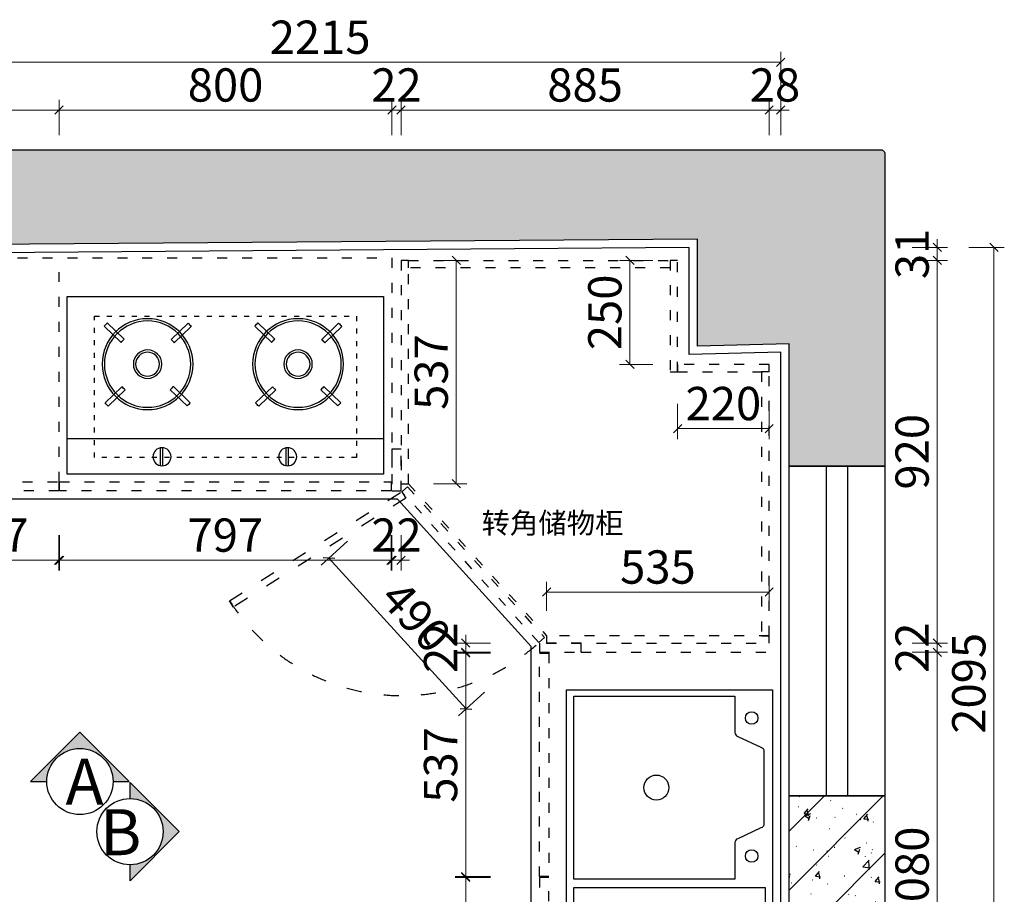
# Model space of a CAD drawing. Units: millimetres. Extents: x 3121135 to 3128797, y -866685 to -860138.
# Drawn here: x 3122763 to 3125130, y -862240 to -860138 of the extents above; entities that cross this region are included whole.
import ezdxf

# ---------------------------------------------------------------- set-up
doc = ezdxf.new("R2010")
doc.units = ezdxf.units.MM
doc.header["$LTSCALE"] = 10
doc.linetypes.add('1', pattern=[30, 12, -18])
for name, color, linetype in [('ZB_厨柜', 7, 'Continuous'), ('图框', 3, 'Continuous'), ('实线', 7, 'Continuous'), ('帝森木制品', 7, 'Continuous'), ('计量线', 1, 'Continuous')]:
    doc.layers.add(name, color=color, linetype=linetype)
doc.styles.add('ZB_宋体', font='txt')
doc.styles.add('宋体', font='txt')
doc.styles.add('帝森标注0.5', font='txt', dxfattribs={"width": 0.5})
doc.dimstyles.new('帝森标注', dxfattribs={"dimscale": 20, "dimtxt": 4, "dimasz": 1, "dimexe": 1.25, "dimexo": 3, "dimgap": 0.5, "dimtad": 1, "dimdec": 1, "dimdsep": 46, "dimtxsty": '帝森标注0.5', "dimblk": 'OBLIQUE', "dimcen": 2.5, "dimclrd": 3, "dimclre": 3, "dimclrt": 1, "dimadec": 0, "dimazin": 0, "dimtfac": 1, "dimtdec": 1, "dimtix": 1, "dimtmove": 1, "dimatfit": 2, "dimldrblk": 'CCD_Leader_Arrow', "dimfxl": 3, "dimfxlon": 1, "dimlwd": 5, "dimlwe": 5, "dimarcsym": 0})

# ---------------------------------------------------------------- blocks, each defined once
blk = doc.blocks.new('A$C13A275D2')
at = {"layer": '计量线', "linetype": 'ByBlock'}
h = blk.add_hatch(dxfattribs=at)
h.set_pattern_fill('钢筋混凝土', color=8, scale=20, pattern_type=2)
h.set_pattern_definition([(45, (-3100034.14, 829475.85), (-70.710678, 70.710678), []), (50, (-3100034.14, 829475.85), (143.4520365, -12.550427), [15, -165]), (355, (-3100034.14, 829475.85), (-27.750267, 150.438427), [12, -132]), (100.4514, (-3100022.19, 829474.8), (115.7018763, 137.8879084), [12.748038, -140.2284224]), (46.1842, (-3100034.14, 829515.85), (213.44821, -33.103803), [22.5, -247.5]), (96.6356, (-3100016.36, 829513.09), (186.932541, 194.823574), [19.122058, -210.3426]), (351.1842, (-3100034.14, 829515.85), (186.932389, 194.82372), [18, -198]), (21, (-3100014.14, 829505.85), (119.3814104, -80.523778), [15, -165]), (326, (-3100014.14, 829505.85), (48.6630664, 145.030009), [12, -132]), (71.4514, (-3100004.2, 829499.14), (168.044526, 64.5060993), [12.748038, -140.2284224]), (37.5, (-3100034.145, 829475.847), (2.4319711, 66.5787708), [1, -130.4, 1, -134, 1, -132.5]), (7.5, (-3100034.145, 829475.85), (52.6139075, 78.8823424), [1, -76.4, 1, -127.4, 1, -50.5]), (327.5, (-3100078.745, 829475.847), (106.7644872, -4.51097435), [1, -50, 1, -156, 1, -207]), (317.5, (-3100098.745, 829475.85), (116.637234, 20.0209965), [1, -65, 1, -103.6, 1, -147])])
h.paths.add_polyline_path([(2855, 2635), (2855, 2378), (3075, 2383), (3075, 2089), (3305, 2089), (3305, 2840, 0.414214), (3295, 2850), (10, 2850, 0.414214), (0, 2840), (0, 1208), (230, 1208), (230, 2047), (820, 2052), (820, 2620)])
h.paths.add_polyline_path([(740, 2620), (740, 2115), (230, 2110), (230, 2620)], flags=16)
h = blk.add_hatch(dxfattribs=at)
h.set_pattern_fill('钢筋混凝土', color=8, scale=20, pattern_type=2)
h.set_pattern_definition([(45, (-3100024.14, 829475.85), (-70.710678, 70.710678), []), (50, (-3100024.14, 829475.85), (143.4520365, -12.550427), [15, -165]), (355, (-3100024.14, 829475.85), (-27.750267, 150.438427), [12, -132]), (100.4514, (-3100012.19, 829474.8), (115.7018763, 137.8879084), [12.748038, -140.2284224]), (46.1842, (-3100024.14, 829515.85), (213.44821, -33.103803), [22.5, -247.5]), (96.6356, (-3100006.36, 829513.09), (186.932541, 194.823574), [19.122058, -210.3426]), (351.1842, (-3100024.14, 829515.85), (186.932389, 194.82372), [18, -198]), (21, (-3100004.14, 829505.85), (119.3814104, -80.523778), [15, -165]), (326, (-3100004.14, 829505.85), (48.6630664, 145.030009), [12, -132]), (71.4514, (-3099994.2, 829499.14), (168.044526, 64.5060993), [12.748038, -140.2284224]), (37.5, (-3100024.145, 829475.847), (2.4319711, 66.5787708), [1, -130.4, 1, -134, 1, -132.5]), (7.5, (-3100024.145, 829475.85), (52.6139075, 78.8823424), [1, -76.4, 1, -127.4, 1, -50.5]), (327.5, (-3100068.745, 829475.847), (106.7644872, -4.51097435), [1, -50, 1, -156, 1, -207]), (317.5, (-3100088.745, 829475.85), (116.637234, 20.0209965), [1, -65, 1, -103.6, 1, -147])])
h.paths.add_polyline_path([(3075, 1297), (3075, 0), (3305, 0), (3305, 1297)])
at = {"color": 1, "ltscale": 5}
blk.add_lwpolyline([(3075, 520), (3055, 520), (3055, 2363), (2835, 2358), (2835, 2615), (840, 2600), (840, 2032), (250, 2027), (250, 1208), (230, 1208)], dxfattribs=at)
at = {"layer": '计量线', "color": 8, "linetype": 'ByBlock'}
blk.add_lwpolyline([(3305, 2089), (3075, 2089), (3075, 2383), (2855, 2378), (2855, 2635), (820, 2620), (820, 2052), (230, 2047), (230, 1208), (0, 1208), (0, 2840, -0.414214), (10, 2850), (3295, 2850, -0.414214), (3305, 2840)], format="xyb", close=True, dxfattribs=at)
for points in [[(3075, 2089), (3305, 2089), (3305, 1297), (3075, 1297)], [(3305, 1297), (3305, 0), (3075, 0), (3075, 1297)]]:
    blk.add_lwpolyline(points, close=True, dxfattribs=at)
at = {"layer": '计量线', "color": 3, "linetype": 'ByBlock'}
blk.add_lwpolyline([(3165, 2089), (3215, 2089), (3215, 1297), (3165, 1297)], close=True, dxfattribs=at)
blk = doc.blocks.new('_OBLIQUE')
at = {"color": 0, "linetype": 'ByBlock'}
blk.add_line((-0.5, -0.5), (0.5, 0.5), dxfattribs=at)
blk = doc.blocks.new('*D52')
at = {"color": 3, "lineweight": 5, "ltscale": 5, "transparency": 16777216}
for p, q in [((3122398.1, -860415.6), (3122398.1, -860330.6)), ((3122858.1, -860415.6), (3122858.1, -860330.6)), ((3122398.1, -860355.6), (3122858.1, -860355.6))]:
    blk.add_line(p, q, dxfattribs=at)
at = {"layer": 'Defpoints', "color": 0, "ltscale": 5, "transparency": 16777216}
for p in [(3122858.1, -860355.6), (3122398.1, -860710.7), (3122858.1, -860710.7)]:
    blk.add_point(p, dxfattribs=at)
at = {"color": 3, "lineweight": 5, "ltscale": 5, "transparency": 16777216, "xscale": 20, "yscale": 20, "zscale": 20, "rotation": 180}
blk.add_blockref('_OBLIQUE', (3122398.1, -860355.6), dxfattribs=at)
at = {"color": 3, "lineweight": 5, "ltscale": 5, "transparency": 16777216, "xscale": 20, "yscale": 20, "zscale": 20}
blk.add_blockref('_OBLIQUE', (3122858.1, -860355.6), dxfattribs=at)
at = {"color": 1, "ltscale": 5, "transparency": 16777216, "insert": (3122628.1, -860305.6), "char_height": 80, "attachment_point": 5, "style": '帝森标注0.5'}
blk.add_mtext('460', dxfattribs=at)
blk = doc.blocks.new('CCD_Leader_Arrow')
at = {"color": 50, "linetype": 'ByBlock'}
blk.add_line((0, 0), (-1, 0), dxfattribs=at)
for points in [[(-0.86, 0.67), (-0.6, 0.85), (-0.24, 0), (0, 0)], [(-0.86, -0.67), (-0.6, -0.85), (-0.24, 0), (0, 0)]]:
    blk.add_solid(points, dxfattribs=at)
blk = doc.blocks.new('*D53')
at = {"color": 3, "lineweight": 5, "ltscale": 5, "transparency": 16777216}
for p, q in [((3122858.1, -860415.6), (3122858.1, -860330.6)), ((3123658.1, -860415.6), (3123658.1, -860330.6)), ((3122858.1, -860355.6), (3123658.1, -860355.6))]:
    blk.add_line(p, q, dxfattribs=at)
at = {"layer": 'Defpoints', "color": 0, "ltscale": 5, "transparency": 16777216}
for p in [(3123658.1, -860355.6), (3122858.1, -860710.7), (3123658.1, -860710.7)]:
    blk.add_point(p, dxfattribs=at)
at = {"color": 3, "lineweight": 5, "ltscale": 5, "transparency": 16777216, "xscale": 20, "yscale": 20, "zscale": 20, "rotation": 180}
blk.add_blockref('_OBLIQUE', (3122858.1, -860355.6), dxfattribs=at)
at = {"color": 3, "lineweight": 5, "ltscale": 5, "transparency": 16777216, "xscale": 20, "yscale": 20, "zscale": 20}
blk.add_blockref('_OBLIQUE', (3123658.1, -860355.6), dxfattribs=at)
at = {"color": 1, "ltscale": 5, "transparency": 16777216, "insert": (3123258.1, -860305.6), "char_height": 80, "attachment_point": 5, "style": '帝森标注0.5'}
blk.add_mtext('800', dxfattribs=at)
blk = doc.blocks.new('*D82')
at = {"color": 3, "lineweight": 5, "ltscale": 5, "transparency": 16777216}
for p, q in [((3123658.1, -860415.6), (3123658.1, -860330.6)), ((3123680.1, -860415.6), (3123680.1, -860330.6)), ((3123658.1, -860355.6), (3123638.1, -860355.6)), ((3123658.1, -860355.6), (3123680.1, -860355.6)), ((3123680.1, -860355.6), (3123700.1, -860355.6))]:
    blk.add_line(p, q, dxfattribs=at)
at = {"layer": 'Defpoints', "color": 0, "ltscale": 5, "transparency": 16777216}
for p in [(3123680.1, -860355.6), (3123658.1, -860710.7), (3123680.1, -860716.7)]:
    blk.add_point(p, dxfattribs=at)
at = {"color": 3, "lineweight": 5, "ltscale": 5, "transparency": 16777216, "xscale": 20, "yscale": 20, "zscale": 20}
blk.add_blockref('_OBLIQUE', (3123658.1, -860355.6), dxfattribs=at)
at = {"color": 3, "lineweight": 5, "ltscale": 5, "transparency": 16777216, "xscale": 20, "yscale": 20, "zscale": 20, "rotation": 180}
blk.add_blockref('_OBLIQUE', (3123680.1, -860355.6), dxfattribs=at)
at = {"color": 1, "ltscale": 5, "transparency": 16777216, "insert": (3123669.1, -860305.6), "char_height": 80, "attachment_point": 5, "style": '帝森标注0.5'}
blk.add_mtext('22', dxfattribs=at)
blk = doc.blocks.new('*D83')
at = {"color": 3, "lineweight": 5, "ltscale": 5, "transparency": 16777216}
for p, q in [((3123680.1, -860415.6), (3123680.1, -860330.6)), ((3124565.1, -860415.6), (3124565.1, -860330.6)), ((3123680.1, -860355.6), (3124565.1, -860355.6))]:
    blk.add_line(p, q, dxfattribs=at)
at = {"layer": 'Defpoints', "color": 0, "ltscale": 5, "transparency": 16777216}
for p in [(3124565.1, -860355.6), (3123680.1, -860716.7), (3124565.1, -860966.7)]:
    blk.add_point(p, dxfattribs=at)
at = {"color": 3, "lineweight": 5, "ltscale": 5, "transparency": 16777216, "xscale": 20, "yscale": 20, "zscale": 20, "rotation": 180}
blk.add_blockref('_OBLIQUE', (3123680.1, -860355.6), dxfattribs=at)
at = {"color": 3, "lineweight": 5, "ltscale": 5, "transparency": 16777216, "xscale": 20, "yscale": 20, "zscale": 20}
blk.add_blockref('_OBLIQUE', (3124565.1, -860355.6), dxfattribs=at)
at = {"color": 1, "ltscale": 5, "transparency": 16777216, "insert": (3124122.6, -860305.6), "char_height": 80, "attachment_point": 5, "style": '帝森标注0.5'}
blk.add_mtext('885', dxfattribs=at)
blk = doc.blocks.new('*D93')
at = {"color": 3, "lineweight": 5, "ltscale": 5, "transparency": 16777216}
for p, q in [((3122378.1, -860300.8), (3122378.1, -860215.8)), ((3124593.1, -860300.8), (3124593.1, -860215.8)), ((3122378.1, -860240.8), (3124593.1, -860240.8))]:
    blk.add_line(p, q, dxfattribs=at)
at = {"layer": 'Defpoints', "color": 0, "ltscale": 5, "transparency": 16777216}
for p in [(3124593.1, -860240.8), (3122378.1, -860700.7), (3124593.1, -860933.7)]:
    blk.add_point(p, dxfattribs=at)
at = {"color": 3, "lineweight": 5, "ltscale": 5, "transparency": 16777216, "xscale": 20, "yscale": 20, "zscale": 20, "rotation": 180}
blk.add_blockref('_OBLIQUE', (3122378.1, -860240.8), dxfattribs=at)
at = {"color": 3, "lineweight": 5, "ltscale": 5, "transparency": 16777216, "xscale": 20, "yscale": 20, "zscale": 20}
blk.add_blockref('_OBLIQUE', (3124593.1, -860240.8), dxfattribs=at)
at = {"color": 1, "ltscale": 5, "transparency": 16777216, "insert": (3123485.6, -860190.8), "char_height": 80, "attachment_point": 5, "style": '帝森标注0.5'}
blk.add_mtext('2215', dxfattribs=at)
blk = doc.blocks.new('*D89')
at = {"color": 3, "lineweight": 5, "ltscale": 5, "transparency": 16777216}
for p, q in [((3124565.1, -860415.6), (3124565.1, -860330.6)), ((3124593.1, -860415.6), (3124593.1, -860330.6)), ((3124565.1, -860355.6), (3124545.1, -860355.6)), ((3124565.1, -860355.6), (3124593.1, -860355.6)), ((3124593.1, -860355.6), (3124613.1, -860355.6))]:
    blk.add_line(p, q, dxfattribs=at)
at = {"layer": 'Defpoints', "color": 0, "ltscale": 5, "transparency": 16777216}
for p in [(3124593.1, -860355.6), (3124593.1, -860933.7), (3124565.1, -860966.7)]:
    blk.add_point(p, dxfattribs=at)
at = {"color": 3, "lineweight": 5, "ltscale": 5, "transparency": 16777216, "xscale": 20, "yscale": 20, "zscale": 20}
blk.add_blockref('_OBLIQUE', (3124565.1, -860355.6), dxfattribs=at)
at = {"color": 3, "lineweight": 5, "ltscale": 5, "transparency": 16777216, "xscale": 20, "yscale": 20, "zscale": 20, "rotation": 180}
blk.add_blockref('_OBLIQUE', (3124593.1, -860355.6), dxfattribs=at)
at = {"color": 1, "ltscale": 5, "transparency": 16777216, "insert": (3124579.1, -860305.6), "char_height": 80, "attachment_point": 5, "style": '帝森标注0.5'}
blk.add_mtext('28', dxfattribs=at)
blk = doc.blocks.new('*D56')
at = {"color": 3, "lineweight": 5, "ltscale": 5, "transparency": 16777216}
for p, q in [((3122530.1, -861377.4), (3122530.1, -861462.4)), ((3122857.1, -861377.4), (3122857.1, -861462.4)), ((3122530.1, -861437.4), (3122857.1, -861437.4))]:
    blk.add_line(p, q, dxfattribs=at)
at = {"layer": 'Defpoints', "color": 0, "ltscale": 5, "transparency": 16777216}
for p in [(3122530.1, -861270.7), (3122857.1, -861270.7), (3122857.1, -861437.4)]:
    blk.add_point(p, dxfattribs=at)
at = {"color": 3, "lineweight": 5, "ltscale": 5, "transparency": 16777216, "xscale": 20, "yscale": 20, "zscale": 20, "rotation": 180}
blk.add_blockref('_OBLIQUE', (3122530.1, -861437.4), dxfattribs=at)
at = {"color": 3, "lineweight": 5, "ltscale": 5, "transparency": 16777216, "xscale": 20, "yscale": 20, "zscale": 20}
blk.add_blockref('_OBLIQUE', (3122857.1, -861437.4), dxfattribs=at)
at = {"color": 1, "ltscale": 5, "transparency": 16777216, "insert": (3122693.6, -861387.4), "char_height": 80, "attachment_point": 5, "style": '帝森标注0.5'}
blk.add_mtext('327', dxfattribs=at)
blk = doc.blocks.new('*D57')
at = {"color": 3, "lineweight": 5, "ltscale": 5, "transparency": 16777216}
for p, q in [((3122859.1, -861377.4), (3122859.1, -861462.4)), ((3123656.1, -861377.4), (3123656.1, -861462.4)), ((3122859.1, -861437.4), (3123656.1, -861437.4))]:
    blk.add_line(p, q, dxfattribs=at)
at = {"layer": 'Defpoints', "color": 0, "ltscale": 5, "transparency": 16777216}
for p in [(3122859.1, -861270.7), (3123656.1, -861270.7), (3123656.1, -861437.4)]:
    blk.add_point(p, dxfattribs=at)
at = {"color": 3, "lineweight": 5, "ltscale": 5, "transparency": 16777216, "xscale": 20, "yscale": 20, "zscale": 20, "rotation": 180}
blk.add_blockref('_OBLIQUE', (3122859.1, -861437.4), dxfattribs=at)
at = {"color": 3, "lineweight": 5, "ltscale": 5, "transparency": 16777216, "xscale": 20, "yscale": 20, "zscale": 20}
blk.add_blockref('_OBLIQUE', (3123656.1, -861437.4), dxfattribs=at)
at = {"color": 1, "ltscale": 5, "transparency": 16777216, "insert": (3123257.6, -861387.4), "char_height": 80, "attachment_point": 5, "style": '帝森标注0.5'}
blk.add_mtext('797', dxfattribs=at)
blk = doc.blocks.new('*D75')
at = {"color": 3, "lineweight": 5, "ltscale": 5, "transparency": 16777216}
for p, q in [((3123895.5, -861660.7), (3123810.5, -861660.7)), ((3123835.5, -861660.7), (3123835.5, -862197.7)), ((3123895.5, -862197.7), (3123810.5, -862197.7))]:
    blk.add_line(p, q, dxfattribs=at)
at = {"layer": 'Defpoints', "color": 0, "ltscale": 5, "transparency": 16777216}
for p in [(3124013.1, -861660.7), (3123835.5, -862197.7), (3124013.1, -862197.7)]:
    blk.add_point(p, dxfattribs=at)
at = {"color": 3, "lineweight": 5, "ltscale": 5, "transparency": 16777216, "xscale": 20, "yscale": 20, "zscale": 20}
for p, rotation in [((3123835.5, -861660.7), 90), ((3123835.5, -862197.7), 270)]:
    blk.add_blockref('_OBLIQUE', p, dxfattribs=dict(at, rotation=rotation))
at = {"color": 1, "ltscale": 5, "transparency": 16777216, "insert": (3123785.5, -861929.2), "char_height": 80, "attachment_point": 5, "rotation": 90, "style": '帝森标注0.5'}
blk.add_mtext('537', dxfattribs=at)
blk = doc.blocks.new('*D76')
at = {"color": 3, "lineweight": 5, "ltscale": 5, "transparency": 16777216}
for p, q in [((3123895.5, -862199.7), (3123810.5, -862199.7)), ((3123835.5, -862199.7), (3123835.5, -862736.7)), ((3123895.5, -862736.7), (3123810.5, -862736.7))]:
    blk.add_line(p, q, dxfattribs=at)
at = {"layer": 'Defpoints', "color": 0, "ltscale": 5, "transparency": 16777216}
for p in [(3124013.1, -862199.7), (3123835.5, -862736.7), (3124013.1, -862736.7)]:
    blk.add_point(p, dxfattribs=at)
at = {"color": 3, "lineweight": 5, "ltscale": 5, "transparency": 16777216, "xscale": 20, "yscale": 20, "zscale": 20}
for p, rotation in [((3123835.5, -862199.7), 90), ((3123835.5, -862736.7), 270)]:
    blk.add_blockref('_OBLIQUE', p, dxfattribs=dict(at, rotation=rotation))
at = {"color": 1, "ltscale": 5, "transparency": 16777216, "insert": (3123785.5, -862468.2), "char_height": 80, "attachment_point": 5, "rotation": 90, "style": '帝森标注0.5'}
blk.add_mtext('537', dxfattribs=at)
blk = doc.blocks.new('*D78')
at = {"color": 3, "lineweight": 5, "ltscale": 5, "transparency": 16777216}
for p, q in [((3124909.1, -861658.7), (3124994.1, -861658.7)), ((3124969.1, -862738.7), (3124969.1, -861658.7)), ((3124909.1, -862738.7), (3124994.1, -862738.7))]:
    blk.add_line(p, q, dxfattribs=at)
at = {"layer": 'Defpoints', "color": 0, "ltscale": 5, "transparency": 16777216}
for p in [(3124593.1, -861658.7), (3124969.1, -861658.7), (3124593.1, -862738.7)]:
    blk.add_point(p, dxfattribs=at)
at = {"color": 3, "lineweight": 5, "ltscale": 5, "transparency": 16777216, "xscale": 20, "yscale": 20, "zscale": 20}
for p, rotation in [((3124969.1, -861658.7), 90), ((3124969.1, -862738.7), 270)]:
    blk.add_blockref('_OBLIQUE', p, dxfattribs=dict(at, rotation=rotation))
at = {"color": 1, "ltscale": 5, "transparency": 16777216, "insert": (3124919.1, -862198.7), "char_height": 80, "attachment_point": 5, "rotation": 90, "style": '帝森标注0.5'}
blk.add_mtext('1080', dxfattribs=at)
blk = doc.blocks.new('*D79')
at = {"color": 3, "lineweight": 5, "ltscale": 5, "transparency": 16777216}
for p, q in [((3124909.1, -861636.7), (3124994.1, -861636.7)), ((3124969.1, -861636.7), (3124969.1, -861616.7)), ((3124969.1, -861658.7), (3124969.1, -861636.7)), ((3124909.1, -861658.7), (3124994.1, -861658.7)), ((3124969.1, -861658.7), (3124969.1, -861678.7))]:
    blk.add_line(p, q, dxfattribs=at)
at = {"layer": 'Defpoints', "color": 0, "ltscale": 5, "transparency": 16777216}
for p in [(3124565.1, -861636.7), (3124969.1, -861636.7), (3124593.1, -861658.7)]:
    blk.add_point(p, dxfattribs=at)
at = {"color": 3, "lineweight": 5, "ltscale": 5, "transparency": 16777216, "xscale": 20, "yscale": 20, "zscale": 20}
for p, rotation in [((3124969.1, -861636.7), 270), ((3124969.1, -861658.7), 90)]:
    blk.add_blockref('_OBLIQUE', p, dxfattribs=dict(at, rotation=rotation))
at = {"color": 1, "ltscale": 5, "transparency": 16777216, "insert": (3124919.1, -861647.7), "char_height": 80, "attachment_point": 5, "rotation": 90, "style": '帝森标注0.5'}
blk.add_mtext('22', dxfattribs=at)
blk = doc.blocks.new('*D80')
at = {"color": 3, "lineweight": 5, "ltscale": 5, "transparency": 16777216}
for p, q in [((3124909.1, -860716.7), (3124994.1, -860716.7)), ((3124969.1, -861636.7), (3124969.1, -860716.7)), ((3124909.1, -861636.7), (3124994.1, -861636.7))]:
    blk.add_line(p, q, dxfattribs=at)
at = {"layer": 'Defpoints', "color": 0, "ltscale": 5, "transparency": 16777216}
for p in [(3124345.1, -860716.7), (3124969.1, -860716.7), (3124565.1, -861636.7)]:
    blk.add_point(p, dxfattribs=at)
at = {"color": 3, "lineweight": 5, "ltscale": 5, "transparency": 16777216, "xscale": 20, "yscale": 20, "zscale": 20}
for p, rotation in [((3124969.1, -860716.7), 90), ((3124969.1, -861636.7), 270)]:
    blk.add_blockref('_OBLIQUE', p, dxfattribs=dict(at, rotation=rotation))
at = {"color": 1, "ltscale": 5, "transparency": 16777216, "insert": (3124919.1, -861176.7), "char_height": 80, "attachment_point": 5, "rotation": 90, "style": '帝森标注0.5'}
blk.add_mtext('920', dxfattribs=at)
blk = doc.blocks.new('*D91')
at = {"color": 3, "lineweight": 5, "ltscale": 5, "transparency": 16777216}
for p, q in [((3124969.1, -860685.7), (3124969.1, -860665.7)), ((3124909.1, -860685.7), (3124994.1, -860685.7)), ((3124969.1, -860716.7), (3124969.1, -860685.7)), ((3124909.1, -860716.7), (3124994.1, -860716.7)), ((3124969.1, -860716.7), (3124969.1, -860736.7))]:
    blk.add_line(p, q, dxfattribs=at)
at = {"layer": 'Defpoints', "color": 0, "ltscale": 5, "transparency": 16777216}
for p in [(3124373.1, -860685.7), (3124969.1, -860685.7), (3124345.1, -860716.7)]:
    blk.add_point(p, dxfattribs=at)
at = {"color": 3, "lineweight": 5, "ltscale": 5, "transparency": 16777216, "xscale": 20, "yscale": 20, "zscale": 20}
for p, rotation in [((3124969.1, -860685.7), 270), ((3124969.1, -860716.7), 90)]:
    blk.add_blockref('_OBLIQUE', p, dxfattribs=dict(at, rotation=rotation))
at = {"color": 1, "ltscale": 5, "transparency": 16777216, "insert": (3124919.1, -860701.2), "char_height": 80, "attachment_point": 5, "rotation": 90, "style": '帝森标注0.5'}
blk.add_mtext('31', dxfattribs=at)
blk = doc.blocks.new('*D59')
at = {"color": 3, "lineweight": 5, "ltscale": 5, "transparency": 16777216}
for p, q in [((3125045.4, -860685.7), (3125130.4, -860685.7)), ((3125105.4, -860685.7), (3125105.4, -862780.7)), ((3125045.4, -862780.7), (3125130.4, -862780.7))]:
    blk.add_line(p, q, dxfattribs=at)
at = {"layer": 'Defpoints', "color": 0, "ltscale": 5, "transparency": 16777216}
for p in [(3124373.1, -860685.7), (3124593.1, -862780.7), (3125105.4, -862780.7)]:
    blk.add_point(p, dxfattribs=at)
at = {"color": 3, "lineweight": 5, "ltscale": 5, "transparency": 16777216, "xscale": 20, "yscale": 20, "zscale": 20}
for p, rotation in [((3125105.4, -860685.7), 90), ((3125105.4, -862780.7), 270)]:
    blk.add_blockref('_OBLIQUE', p, dxfattribs=dict(at, rotation=rotation))
at = {"color": 1, "ltscale": 5, "transparency": 16777216, "insert": (3125055.4, -861733.2), "char_height": 80, "attachment_point": 5, "rotation": 90, "style": '帝森标注0.5'}
blk.add_mtext('2095', dxfattribs=at)
blk = doc.blocks.new('GEGRGRGRGRG')
at = {"color": 53}
for p, q in [((1448454.3, -1325144.2), (1447653.9, -1325144.2)), ((1447653.9, -1325144.2), (1447653.9, -1325593.7)), ((1448454.3, -1325593.7), (1448454.3, -1325144.2)), ((1447802.4, -1325261.2), (1447759.4, -1325219.8)), ((1447810.2, -1325252.7), (1447767.4, -1325211.6)), ((1447928.9, -1325252.1), (1447971.7, -1325210.9)), ((1447936.7, -1325260.5), (1447979.7, -1325219.2)), ((1448183.4, -1325261.2), (1448140.4, -1325219.8)), ((1448191.2, -1325252.7), (1448148.4, -1325211.6)), ((1448309.8, -1325252.1), (1448352.7, -1325210.9)), ((1448317.7, -1325260.5), (1448360.6, -1325219.2)), ((1447761.6, -1325412.8), (1447804.4, -1325371.6)), ((1447769.6, -1325421.1), (1447812.5, -1325379.8)), ((1447969.5, -1325421.8), (1447926.5, -1325380.4)), ((1447977.4, -1325413.5), (1447934.7, -1325372.3)), ((1448142.6, -1325412.8), (1448185.4, -1325371.6)), ((1448150.6, -1325421.1), (1448193.5, -1325379.8)), ((1448350.5, -1325421.8), (1448307.5, -1325380.4)), ((1448358.4, -1325413.5), (1448315.6, -1325372.3)), ((1448454.3, -1325503.6), (1447653.9, -1325503.6)), ((1447893.9, -1325572.2), (1447893.9, -1325526.8)), ((1447899.7, -1325572.1), (1447899.7, -1325527)), ((1448212, -1325572.2), (1448212, -1325526.8)), ((1448217.8, -1325572.1), (1448217.8, -1325527)), ((1447653.9, -1325593.7), (1448454.3, -1325593.7))]:
    blk.add_line(p, q, dxfattribs=at)
for centre, radius in [((1447869.9, -1325315.2), 115), ((1447869.9, -1325315.2), 109.2), ((1448250.8, -1325315.2), 115), ((1448250.8, -1325315.2), 109.2), ((1447869.9, -1325315.2), 36), ((1448250.8, -1325315.2), 36), ((1447869.9, -1325315.2), 30.2), ((1448250.8, -1325315.2), 30.2), ((1447896.2, -1325549.5), 22.8), ((1448214.3, -1325549.5), 22.8)]:
    blk.add_circle(centre, radius, dxfattribs=at)
for centre, radius, start, end in [((1447869.9, -1325315.2), 145.7, 134.6756, 139.1996), ((1447869.9, -1325315.2), 145.7, 41.1639, 45.6876), ((1448250.8, -1325315.2), 145.7, 134.6756, 139.1996), ((1448250.8, -1325315.2), 145.7, 41.1639, 45.6876), ((1447869.9, -1325315.2), 86.4, 133.6762, 141.3099), ((1447869.9, -1325315.2), 86.4, 39.3045, 46.9367), ((1448250.8, -1325315.2), 86.4, 133.6762, 141.3099), ((1448250.8, -1325315.2), 86.4, 39.3045, 46.9367), ((1447869.9, -1325315.2), 86.4, 220.8007, 228.4329), ((1447869.9, -1325315.2), 86.4, 310.9527, 318.5864), ((1448250.8, -1325315.2), 86.4, 220.8007, 228.4329), ((1448250.8, -1325315.2), 86.4, 310.9527, 318.5864), ((1447869.9, -1325315.2), 145.7, 222.0499, 226.5736), ((1447869.9, -1325315.2), 145.7, 313.0629, 317.5869), ((1448250.8, -1325315.2), 145.7, 222.0499, 226.5736), ((1448250.8, -1325315.2), 145.7, 313.0629, 317.5869)]:
    blk.add_arc(centre, radius, start, end, dxfattribs=at)
blk = doc.blocks.new('A$C45204DBA')
at = {"layer": '帝森木制品', "color": 153}
blk.add_lwpolyline([(495, 890), (495, 0), (0, 0), (0, 890)], close=True, dxfattribs=at)
at = {"layer": '帝森木制品', "color": 8}
blk.add_lwpolyline([(404.5, 522.5), (404.5, 435), (17.5, 435), (17.5, 875), (404.5, 875), (404.5, 787.5, 0.33486), (411.8, 777.9), (467.2, 752.1, -0.334813), (474.5, 742.5), (474.5, 567.6, -0.334907), (467.3, 557.9), (411.8, 532.1, 0.33486)], format="xyb", close=True, dxfattribs=at)
blk.add_lwpolyline([(477.5, 415), (477.5, 15), (17.5, 15), (17.5, 415)], close=True, dxfattribs=at)
for centre, radius in [((444.8, 822.1), 15), ((216, 655), 30), ((444.8, 490.4), 15)]:
    blk.add_circle(centre, radius, dxfattribs=at)
at = {"layer": '帝森木制品', "color": 250}
for centre in [(57.5, 275), (57.5, 235), (57.5, 195), (57.5, 155)]:
    blk.add_circle(centre, 5, dxfattribs=at)
blk = doc.blocks.new('*D92')
at = {"color": 3, "lineweight": 5, "ltscale": 5, "transparency": 16777216}
for p, q in [((3124285.1, -860716.7), (3124205.4, -860716.7)), ((3124230.4, -860716.7), (3124230.4, -860966.7)), ((3124285.1, -860966.7), (3124205.4, -860966.7))]:
    blk.add_line(p, q, dxfattribs=at)
at = {"layer": 'Defpoints', "color": 0, "ltscale": 5, "transparency": 16777216}
for p in [(3124345.1, -860716.7), (3124230.4, -860966.7), (3124345.1, -860966.7)]:
    blk.add_point(p, dxfattribs=at)
at = {"color": 3, "lineweight": 5, "ltscale": 5, "transparency": 16777216, "xscale": 20, "yscale": 20, "zscale": 20}
for p, rotation in [((3124230.4, -860716.7), 90), ((3124230.4, -860966.7), 270)]:
    blk.add_blockref('_OBLIQUE', p, dxfattribs=dict(at, rotation=rotation))
at = {"color": 1, "ltscale": 5, "transparency": 16777216, "insert": (3124180.4, -860841.7), "char_height": 80, "attachment_point": 5, "rotation": 90, "style": '帝森标注0.5'}
blk.add_mtext('250', dxfattribs=at)
blk = doc.blocks.new('*D90')
at = {"color": 3, "lineweight": 5, "ltscale": 5, "transparency": 16777216}
for p, q in [((3124345.1, -861061.2), (3124345.1, -861146.2)), ((3124565.1, -861061.2), (3124565.1, -861146.2)), ((3124565.1, -861121.2), (3124345.1, -861121.2))]:
    blk.add_line(p, q, dxfattribs=at)
at = {"layer": 'Defpoints', "color": 0, "ltscale": 5, "transparency": 16777216}
for p in [(3124345.1, -860966.7), (3124565.1, -860966.7), (3124345.1, -861121.2)]:
    blk.add_point(p, dxfattribs=at)
at = {"color": 3, "lineweight": 5, "ltscale": 5, "transparency": 16777216, "xscale": 20, "yscale": 20, "zscale": 20, "rotation": 180}
blk.add_blockref('_OBLIQUE', (3124345.1, -861121.2), dxfattribs=at)
at = {"color": 3, "lineweight": 5, "ltscale": 5, "transparency": 16777216, "xscale": 20, "yscale": 20, "zscale": 20}
blk.add_blockref('_OBLIQUE', (3124565.1, -861121.2), dxfattribs=at)
at = {"color": 1, "ltscale": 5, "transparency": 16777216, "insert": (3124455.1, -861071.2), "char_height": 80, "attachment_point": 5, "style": '帝森标注0.5'}
blk.add_mtext('220', dxfattribs=at)
blk = doc.blocks.new('A$C429E78DD')
at = {"layer": '图框'}
for points in [[(118.4, 357.3), (236.8, 238.9), (198, 238.9, 1), (38.8, 238.9), (0, 238.9)], [(357.3, 118.4), (238.9, 236.8), (238.9, 198, -1), (238.9, 38.8), (238.9, 0)]]:
    blk.add_hatch(color=8, dxfattribs=at).paths.add_polyline_path(points)
at = {"layer": '图框', "color": 4}
for points in [[(198, 238.9), (236.8, 238.9), (118.4, 357.3), (0, 238.9), (38.8, 238.9)], [(238.9, 198), (238.9, 236.8), (357.3, 118.4), (238.9, 0), (238.9, 38.8)]]:
    blk.add_lwpolyline(points, dxfattribs=at)
for centre in [(118.4, 238.9), (238.9, 118.4)]:
    blk.add_circle(centre, 79.6, dxfattribs=at)
at = {"layer": '实线', "char_height": 110.59, "width": 1713.261, "style": '宋体'}
for s, insert, attachment_point in [('{\\C255;A}', (83.7, 293.6), 1), ('{\\C255;B}', (266.2, 172.4), 3)]:
    blk.add_mtext(s, dxfattribs=dict(at, insert=insert, attachment_point=attachment_point))
blk = doc.blocks.new('*D84')
at = {"color": 3, "lineweight": 5, "ltscale": 5, "transparency": 16777216}
for p, q in [((3123758.1, -860716.7), (3123837.9, -860716.7)), ((3123812.9, -860716.7), (3123812.9, -861253.7)), ((3123758.1, -861253.7), (3123837.9, -861253.7))]:
    blk.add_line(p, q, dxfattribs=at)
at = {"layer": 'Defpoints', "color": 0, "ltscale": 5, "transparency": 16777216}
for p in [(3123698.1, -860716.7), (3123698.1, -861253.7), (3123812.9, -861253.7)]:
    blk.add_point(p, dxfattribs=at)
at = {"color": 3, "lineweight": 5, "ltscale": 5, "transparency": 16777216, "xscale": 20, "yscale": 20, "zscale": 20}
for p, rotation in [((3123812.9, -860716.7), 90), ((3123812.9, -861253.7), 270)]:
    blk.add_blockref('_OBLIQUE', p, dxfattribs=dict(at, rotation=rotation))
at = {"color": 1, "ltscale": 5, "transparency": 16777216, "insert": (3123762.9, -860985.2), "char_height": 80, "attachment_point": 5, "rotation": 90, "style": '帝森标注0.5'}
blk.add_mtext('537', dxfattribs=at)
blk = doc.blocks.new('*D85')
at = {"color": 3, "lineweight": 5, "ltscale": 5, "transparency": 16777216}
for p, q in [((3124030.1, -861558.7), (3124030.1, -861489.1)), ((3124565.1, -861558.7), (3124565.1, -861489.1)), ((3124030.1, -861514.1), (3124565.1, -861514.1))]:
    blk.add_line(p, q, dxfattribs=at)
at = {"layer": 'Defpoints', "color": 0, "ltscale": 5, "transparency": 16777216}
for p in [(3124565.1, -861514.1), (3124030.1, -861618.7), (3124565.1, -861618.7)]:
    blk.add_point(p, dxfattribs=at)
at = {"color": 3, "lineweight": 5, "ltscale": 5, "transparency": 16777216, "xscale": 20, "yscale": 20, "zscale": 20, "rotation": 180}
blk.add_blockref('_OBLIQUE', (3124030.1, -861514.1), dxfattribs=at)
at = {"color": 3, "lineweight": 5, "ltscale": 5, "transparency": 16777216, "xscale": 20, "yscale": 20, "zscale": 20}
blk.add_blockref('_OBLIQUE', (3124565.1, -861514.1), dxfattribs=at)
at = {"color": 1, "ltscale": 5, "transparency": 16777216, "insert": (3124297.6, -861464.1), "char_height": 80, "attachment_point": 5, "style": '帝森标注0.5'}
blk.add_mtext('535', dxfattribs=at)
blk = doc.blocks.new('*D86')
at = {"color": 3, "lineweight": 5, "ltscale": 5, "transparency": 16777216}
for p, q in [((3123551.1, -861391.9), (3123488.2, -861449.1)), ((3123506.7, -861432.3), (3123836.5, -861794.7)), ((3123880.8, -861754.3), (3123818, -861811.5))]:
    blk.add_line(p, q, dxfattribs=at)
at = {"layer": 'Defpoints', "color": 0, "ltscale": 5, "transparency": 16777216}
for p in [(3123682, -861272.8), (3124011.7, -861635.2), (3123836.5, -861794.7)]:
    blk.add_point(p, dxfattribs=at)
at = {"color": 3, "lineweight": 5, "ltscale": 5, "transparency": 16777216, "xscale": 20, "yscale": 20, "zscale": 20}
for p, rotation in [((3123506.7, -861432.3), 132.2970559622338), ((3123836.5, -861794.7), 312.2970559622338)]:
    blk.add_blockref('_OBLIQUE', p, dxfattribs=dict(at, rotation=rotation))
at = {"color": 1, "ltscale": 5, "transparency": 16777216, "insert": (3123708.6, -861579.8), "char_height": 80, "attachment_point": 5, "rotation": 312.2971, "style": '帝森标注0.5'}
blk.add_mtext('490', dxfattribs=at)
blk = doc.blocks.new('*D87')
at = {"color": 3, "lineweight": 5, "ltscale": 5, "transparency": 16777216}
for p, q in [((3123895.5, -861636.7), (3123810.5, -861636.7)), ((3123835.5, -861636.7), (3123835.5, -861616.7)), ((3123835.5, -861636.7), (3123835.5, -861658.7)), ((3123895.5, -861658.7), (3123810.5, -861658.7)), ((3123835.5, -861658.7), (3123835.5, -861678.7))]:
    blk.add_line(p, q, dxfattribs=at)
at = {"layer": 'Defpoints', "color": 0, "ltscale": 5, "transparency": 16777216}
for p in [(3124013.1, -861636.7), (3123835.5, -861658.7), (3124013.1, -861658.7)]:
    blk.add_point(p, dxfattribs=at)
at = {"color": 3, "lineweight": 5, "ltscale": 5, "transparency": 16777216, "xscale": 20, "yscale": 20, "zscale": 20}
for p, rotation in [((3123835.5, -861636.7), 270), ((3123835.5, -861658.7), 90)]:
    blk.add_blockref('_OBLIQUE', p, dxfattribs=dict(at, rotation=rotation))
at = {"color": 1, "ltscale": 5, "transparency": 16777216, "insert": (3123785.5, -861647.7), "char_height": 80, "attachment_point": 5, "rotation": 90, "style": '帝森标注0.5'}
blk.add_mtext('22', dxfattribs=at)
blk = doc.blocks.new('*D88')
at = {"color": 3, "lineweight": 5, "ltscale": 5, "transparency": 16777216}
for p, q in [((3123658.1, -861377.4), (3123658.1, -861462.4)), ((3123680.1, -861377.4), (3123680.1, -861462.4)), ((3123658.1, -861437.4), (3123638.1, -861437.4)), ((3123658.1, -861437.4), (3123680.1, -861437.4)), ((3123680.1, -861437.4), (3123700.1, -861437.4))]:
    blk.add_line(p, q, dxfattribs=at)
at = {"layer": 'Defpoints', "color": 0, "ltscale": 5, "transparency": 16777216}
for p in [(3123658.1, -861270.7), (3123680.1, -861270.7), (3123680.1, -861437.4)]:
    blk.add_point(p, dxfattribs=at)
at = {"color": 3, "lineweight": 5, "ltscale": 5, "transparency": 16777216, "xscale": 20, "yscale": 20, "zscale": 20}
blk.add_blockref('_OBLIQUE', (3123658.1, -861437.4), dxfattribs=at)
at = {"color": 3, "lineweight": 5, "ltscale": 5, "transparency": 16777216, "xscale": 20, "yscale": 20, "zscale": 20, "rotation": 180}
blk.add_blockref('_OBLIQUE', (3123680.1, -861437.4), dxfattribs=at)
at = {"color": 1, "ltscale": 5, "transparency": 16777216, "insert": (3123669.1, -861387.4), "char_height": 80, "attachment_point": 5, "style": '帝森标注0.5'}
blk.add_mtext('22', dxfattribs=at)

msp = doc.modelspace()

# ---------------------------------------------------------------- linework, layer by layer
at = {"ltscale": 5}
msp.add_lwpolyline([(3124593.07, -862780.73), (3124003.07, -862780.73, -0.4142136), (3123993.07, -862770.73), (3123993.07, -861644.47), (3123671.23, -861290.73), (3122378.07, -861290.73, -0.4142136), (3122368.07, -861280.73), (3122368.07, -861268.82)], format="xyb", dxfattribs=at)
at = {"layer": '计量线', "color": 8, "linetype": '1', "ltscale": 0.2}
for p, q in [((3123698.07, -861253.73), (3124030.07, -861618.73)), ((3124113.07, -861658.73), (3124593.07, -861658.73))]:
    msp.add_line(p, q, dxfattribs=at)
for points in [[(3122398.07, -861248.73), (3122398.07, -860710.73), (3123658.07, -860710.73), (3123658.07, -861248.73)], [(3122858.07, -861248.73), (3122858.07, -860710.73)]]:
    msp.add_lwpolyline(points, dxfattribs=at)
for points in [[(3123680.07, -861253.73), (3123698.07, -861253.73), (3123698.07, -860716.73), (3123680.07, -860716.73)], [(3123698.07, -860716.73), (3124327.07, -860716.73), (3124327.07, -860734.73), (3123698.07, -860734.73)], [(3124345.07, -860716.73), (3124327.07, -860716.73), (3124327.07, -860984.73), (3124345.07, -860984.73)], [(3124345.07, -860984.73), (3124565.07, -860984.73), (3124565.07, -860966.73), (3124345.07, -860966.73)], [(3124565.07, -860984.73), (3124547.07, -860984.73), (3124547.07, -861618.73), (3124565.07, -861618.73)], [(3124030.07, -861636.73), (3124565.07, -861636.73), (3124565.07, -861618.73), (3124030.07, -861618.73)]]:
    msp.add_lwpolyline(points, close=True, dxfattribs=at)
at = {"layer": '计量线', "color": 250, "linetype": '1', "ltscale": 0.1}
msp.add_lwpolyline([(3122943.07, -860850.73), (3123573.07, -860850.73), (3123573.07, -861190.73), (3122943.07, -861190.73)], close=True, dxfattribs=at)
at = {"layer": '计量线', "color": 5, "linetype": '1', "ltscale": 0.2}
for points in [[(3123658.07, -861270.73), (3123680.07, -861270.73), (3123680.07, -861170.73), (3123658.07, -861170.73)], [(3122530.07, -861248.73), (3122857.07, -861248.73), (3122857.07, -861270.73), (3122530.07, -861270.73)], [(3122859.07, -861248.73), (3123656.07, -861248.73), (3123656.07, -861270.73), (3122859.07, -861270.73)], [(3123681.95, -861272.8), (3123695.27, -861260.69), (3124025.03, -861623.13), (3124011.71, -861635.24)], [(3124013.07, -861658.73), (3124113.07, -861658.73), (3124113.07, -861636.73), (3124013.07, -861636.73)], [(3124013.07, -861660.73), (3124035.07, -861660.73), (3124035.07, -862197.73), (3124013.07, -862197.73)], [(3124013.07, -862736.73), (3124035.07, -862736.73), (3124035.07, -862199.73), (3124013.07, -862199.73)]]:
    msp.add_lwpolyline(points, close=True, dxfattribs=at)
at = {"layer": '计量线', "color": 250, "linetype": '1', "ltscale": 0.3}
msp.add_lwpolyline([(3123681.95, -861272.8), (3123691.57, -861288.02), (3123277.38, -861549.83), (3123267.76, -861534.62)], close=True, dxfattribs=at)
msp.add_arc((3123681.95, -861272.8), 490, 212.29706, 312.29706, dxfattribs=at)

# ---------------------------------------------------------------- block references
at = {"ltscale": 5}
for name, p in [('A$C13A275D2', (3121538.07, -863300.73)), ('A$C45204DBA', (3124078.07, -862638.74)), ('A$C429E78DD', (3122789.62, -862208.16))]:
    msp.add_blockref(name, p, dxfattribs=at)
at = {"layer": '帝森木制品', "xscale": -0.9499999999970896, "yscale": 0.9499999999970896, "zscale": 0.95}
msp.add_blockref('GEGRGRGRGRG', (4498908.94, 398083.3), dxfattribs=at)

# ---------------------------------------------------------------- texts
at = {"layer": 'ZB_厨柜', "color": 2, "insert": (3123873.7, -861322.97), "char_height": 50, "attachment_point": 1, "style": 'ZB_宋体'}
msp.add_mtext('{\\C256;转角储物柜}', dxfattribs=at)

# ---------------------------------------------------------------- dimensions: what is measured, and where the dimension line sits
at = {"ltscale": 5}
for base, p1, p2, picture, middle in [((3124593.07, -860240.83), (3122378.07, -860700.73), (3124593.07, -860933.73), '*D93', (3123485.57, -860190.83)), ((3122858.07, -860355.62), (3122398.07, -860710.73), (3122858.07, -860710.73), '*D52', (3122628.07, -860305.62)), ((3123658.07, -860355.62), (3122858.07, -860710.73), (3123658.07, -860710.73), '*D53', (3123258.07, -860305.62)), ((3123680.07, -860355.62), (3123658.07, -860710.73), (3123680.07, -860716.73), '*D82', (3123669.07, -860305.62)), ((3124565.07, -860355.62), (3123680.07, -860716.73), (3124565.07, -860966.73), '*D83', (3124122.57, -860305.62)), ((3124593.07, -860355.62), (3124565.07, -860966.73), (3124593.07, -860933.73), '*D89', (3124579.07, -860305.62)), ((3124345.07, -861121.24), (3124565.07, -860966.73), (3124345.07, -860966.73), '*D90', (3124455.07, -861071.24)), ((3122857.07, -861437.45), (3122530.07, -861270.73), (3122857.07, -861270.73), '*D56', (3122693.57, -861387.45)), ((3123656.07, -861437.45), (3122859.07, -861270.73), (3123656.07, -861270.73), '*D57', (3123257.57, -861387.45)), ((3123680.07, -861437.45), (3123658.07, -861270.73), (3123680.07, -861270.73), '*D88', (3123669.07, -861387.45)), ((3124565.07, -861514.07), (3124030.07, -861618.73), (3124565.07, -861618.73), '*D85', (3124297.57, -861464.07))]:
    dim = msp.add_linear_dim(base=base, p1=p1, p2=p2, dimstyle='帝森标注', dxfattribs=at)
    dim.commit()
    dim.dimension.update_dxf_attribs({"geometry": picture, "text_midpoint": middle})
for base, p1, p2, picture, middle in [((3124969.1, -860685.73), (3124345.07, -860716.73), (3124373.07, -860685.73), '*D91', (3124919.1, -860701.23)), ((3125105.44, -862780.73), (3124373.07, -860685.73), (3124593.07, -862780.73), '*D59', (3125055.44, -861733.23)), ((3123812.93, -861253.73), (3123698.07, -860716.73), (3123698.07, -861253.73), '*D84', (3123762.93, -860985.23)), ((3124230.45, -860966.73), (3124345.07, -860716.73), (3124345.07, -860966.73), '*D92', (3124180.45, -860841.73)), ((3124969.1, -860716.73), (3124565.07, -861636.73), (3124345.07, -860716.73), '*D80', (3124919.1, -861176.73)), ((3123835.48, -861658.73), (3124013.07, -861636.73), (3124013.07, -861658.73), '*D87', (3123785.48, -861647.73)), ((3124969.1, -861636.73), (3124593.07, -861658.73), (3124565.07, -861636.73), '*D79', (3124919.1, -861647.73)), ((3124969.1, -861658.73), (3124593.07, -862738.73), (3124593.07, -861658.73), '*D78', (3124919.1, -862198.73))]:
    dim = msp.add_linear_dim(base=base, p1=p1, p2=p2, angle=90, dimstyle='帝森标注', dxfattribs=at)
    dim.commit()
    dim.dimension.update_dxf_attribs({"geometry": picture, "text_midpoint": middle})
for p1, p2, distance, picture, middle in [((3123681.95, -861272.8), (3124011.71, -861635.24), -236.94, '*D86', (3123708.56, -861579.83)), ((3124013.07, -861660.73), (3124013.07, -862197.73), -177.59, '*D75', (3123785.48, -861929.23)), ((3124013.07, -862199.73), (3124013.07, -862736.73), -177.59, '*D76', (3123785.48, -862468.23))]:
    dim = msp.add_aligned_dim(p1=p1, p2=p2, distance=distance, dimstyle='帝森标注', dxfattribs=at)
    dim.commit()
    dim.dimension.update_dxf_attribs({"geometry": picture, "text_midpoint": middle})

doc.saveas('drawing.dxf')
